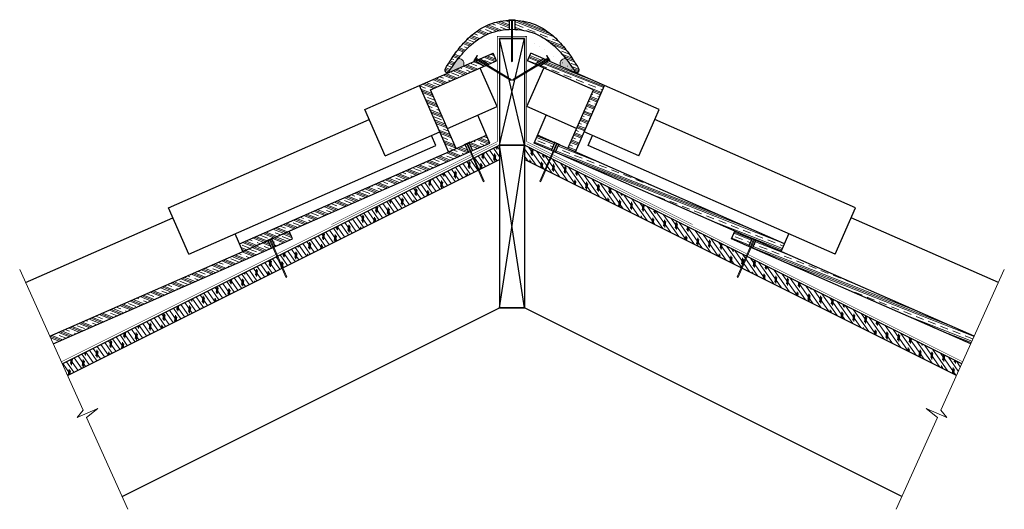
# Model space of a CAD drawing. Units: inches. Extents: x 10.4 to 68.8, y 10 to 39.
import ezdxf

# ---------------------------------------------------------------- set-up
doc = ezdxf.new("R2010")
doc.units = ezdxf.units.IN
doc.header["$LTSCALE"] = 0.375
doc.header["$MEASUREMENT"] = 0
for name, color, linetype, lineweight in [('AREXROOF', 1, 'Continuous', 9), ('ARNOTE', 7, 'Continuous', 15), ('CLAY TILE', 2, 'Continuous', 25), ('CLAY TILE HATCH', 8, 'Continuous', 5), ('DIMS', 7, 'Continuous', 13), ('FASTENER', 42, 'Continuous', 13), ('ROOF STRUCTURE HATCH', 8, 'Continuous', 9), ('WP UNDERLAYMENT', 5, 'Continuous', 13)]:
    doc.layers.add(name, color=color, linetype=linetype, lineweight=lineweight)
doc.layers.add('ROOF STRUCTURE', color=1, linetype='Continuous')
pattern_1 = [(338.4963341365508, (0, 27.53290566009588), (0.171825354084701, 0.4361222422597444), []), (338.4963341365508, (0.02863755901411683, 27.6055927004725), (0.171825354084701, 0.4361222422597444), []), (338.4963341365508, (0.05727511802823365, 27.67827974084912), (0.171825354084701, 0.4361222422597444), []), (338.4963341365508, (0.1145502360564673, 27.82365382160238), (0.171825354084701, 0.4361222422597444), [0.46875, -0.3125])]
pattern_2 = [(125, (0, 27.53290566009588), (-0.2047880110722479, -0.1433941090877615), []), (260, (0.03069695099224319, 27.70699672017588), (0.6963642391514977, -0.122787803762931), [0.3535533919999998, -0.3535533919999998]), (260, (-0.005151576279697201, 27.75819372294394), (0.6963642391514977, -0.122787803762931), [0.3535533919999998, -0.3535533919999998]), (260, (-0.04100010355163758, 27.80939072571201), (0.6963642391514977, -0.122787803762931), [0.3535533919999998, -0.3535533919999998])]
pattern_3 = [(338.4963341365508, (11.70206057672792, 21.84856071864823), (0.171825354084701, 0.4361222422597444), []), (338.4963341365508, (11.73069813574203, 21.92124775902485), (0.171825354084701, 0.4361222422597444), []), (338.4963341365508, (11.75933569475615, 21.99393479940147), (0.171825354084701, 0.4361222422597444), []), (338.4963341365508, (11.81661081278438, 22.13930888015473), (0.171825354084701, 0.4361222422597444), [0.46875, -0.3125])]

# ---------------------------------------------------------------- blocks, each defined once
blk = doc.blocks.new('FASTENER')
at = {"layer": 'FASTENER'}
h = blk.add_hatch(color=256, dxfattribs=at)
h.dxf.hatch_style = 1
edge = h.paths.add_edge_path()
edge.add_line((-0.03124995824119026, -2.460987040352556), (-0.0312500428973479, -0.03124998057418793))
edge.add_line((-0.0312500428973479, -0.03124998057418793), (-0.1875000062035994, -0.03124999403426898))
edge.add_line((-0.1875000062035994, -0.03124999403426898), (-0.1874999822495624, -2.101046447933186e-09))
edge.add_line((-0.1874999822495624, -2.101046447933186e-09), (0.1874999822495695, 2.101046447933186e-09))
edge.add_line((0.1874999822495695, 2.101046447933186e-09), (0.1875000123154891, -0.03124977011118091))
edge.add_line((0.1875000123154891, -0.03124977011118091), (0.03125000043525006, -0.03124978357126551))
edge.add_line((0.03125000043525006, -0.03124978357126551), (0.03125000043525006, -2.460987034240496))
edge.add_line((0.03125000043525006, -2.460987034240496), (7.105427357601002e-15, -2.500000002101046))
edge.add_line((7.105427357601002e-15, -2.500000002101046), (-0.03125000043523585, -2.460987034240496))
blk.add_line((0.03125000043525006, -2.460987034240496), (-0.03124995824119026, -2.460987040352556), dxfattribs=at)
blk.add_lwpolyline([(-0.03124995824119026, -2.460987040352556), (-0.0312500428973479, -0.03124998057418793), (-0.1875000062035994, -0.03124999403426898), (-0.1874999822495624, -2.101046447933186e-09), (0.1874999822495695, 2.101046447933186e-09), (0.1875000123154891, -0.03124977011118091), (0.03125000043525006, -0.03124978357126551), (0.03125000043525006, -2.460987034240496), (7.105427357601002e-15, -2.500000002101046), (-0.03125000043523585, -2.460987034240496)], dxfattribs=at)

msp = doc.modelspace()

# ---------------------------------------------------------------- hatches: boundary and pattern name
at = {"layer": 'CLAY TILE HATCH'}
h = msp.add_hatch(dxfattribs=at)
h.set_pattern_fill('CLAY', color=256, scale=2.5, angle=-21.50366586344915, style=0)
h.set_pattern_definition([(338.4963341365508, (-39.74924564066457, 26.39759279033137), (0.171825354084701, 0.4361222422597444), []), (338.4963341365508, (-39.72060808165045, 26.47027983070799), (0.171825354084701, 0.4361222422597444), []), (338.4963341365508, (-39.69197052263633, 26.54296687108462), (0.171825354084701, 0.4361222422597444), []), (338.4963341365508, (-39.6346954046081, 26.68834095183787), (0.171825354084701, 0.4361222422597444), [0.46875, -0.3125])])
edge = h.paths.add_edge_path()
edge.add_spline(control_points=[(43.35154157878476, 35.92392514129496), (43.14805652539398, 36.25314131109613), (42.69832038482195, 36.84966483781044), (41.938722521195, 37.65781521205709), (40.95775540929814, 38.24805906469776), (40.18980130977678, 38.40752855046416), (39.7764344992305, 38.42508863396947)], knot_values=[0.5170395612042946, 0.5170395612042946, 0.5170395612042946, 0.5170395612042946, 0.640541470867856, 0.7547462431757901, 0.8690216469439581, 1, 1, 1, 1], degree=3, periodic=0)
edge.add_arc((43.4679715183608, 35.99588926287872), 0.1368750000000035, 214.5739820665696, 391.719775275878)
edge.add_spline(control_points=[(43.58440145793682, 36.0678533844625), (43.46657964162819, 36.25847597043516), (43.19819002659368, 36.72758316711217), (42.64919276797515, 37.44007502669653), (41.93870656472599, 38.19603893765061), (40.95775964213411, 38.78624185044467), (40.18980318624518, 38.94571978766918), (39.77643449921153, 38.96328092834711)], knot_values=[0.5155266170728399, 0.5155266170728399, 0.5155266170728399, 0.5155266170728399, 0.5806875196305841, 0.6724564160766473, 0.7765213640698649, 0.8806506724141205, 1, 1, 1, 1], degree=3, periodic=0)
edge.add_line((39.77643449923049, 38.9632809283454), (39.77643449923049, 38.42508863396947))
edge = h.paths.add_edge_path()
edge.add_spline(control_points=[(35.8784476879549, 35.92392514129496), (36.08193274134567, 36.25314131109613), (36.53166888191771, 36.84966483781044), (37.29126674554466, 37.65781521205709), (38.27223385744152, 38.24805906469776), (39.04018795696287, 38.40752855046416), (39.45355476750918, 38.42508863396948)], knot_values=[0, 0, 0, 0, 0.1235019096635614, 0.2377066819714955, 0.3519820857396636, 0.4829604387957054, 0.4829604387957054, 0.4829604387957054, 0.4829604387957054], degree=3, periodic=0)
edge.add_line((39.45355476750917, 38.42508863396948), (39.45355476750917, 38.96328092834538))
edge.add_spline(control_points=[(39.45355476752813, 38.9632809283471), (39.04018608049448, 38.94571978766918), (38.27222962460554, 38.78624185044467), (37.29128270201367, 38.19603893765061), (36.58079649876451, 37.44007502669653), (36.03179924014599, 36.72758316711216), (35.76340962511145, 36.25847597043516), (35.64558780880284, 36.06785338446248)], knot_values=[0, 0, 0, 0, 0.1193493275858794, 0.2234786359301349, 0.3275435839233526, 0.4193124803694159, 0.4844733829271616, 0.4844733829271616, 0.4844733829271616, 0.4844733829271616], degree=3, periodic=0)
edge.add_arc((35.76201774837886, 35.99588926287871), 0.1368750000000009, 149.3694622751673, 328.2802247237746)
h = msp.add_hatch(dxfattribs=at)
h.set_pattern_fill('CLAY', color=256, scale=2.5, angle=-21.50366586344915, style=0)
h.set_pattern_definition(pattern_1)
h.paths.add_polyline_path([(38.24647169130364, 36.35489066333756), (38.70180975215951, 36.55482550353989), (38.50078921335259, 37.01263626308426), (37.72488855140725, 36.67194541187271)])
h.paths.add_polyline_path([(37.96702975380168, 36.23219026089593), (37.44544661606772, 36.54924500811661), (34.11881105917016, 35.08854969234451), (35.84854123460362, 31.14920519755479), (36.30635205003784, 31.35022574482191), (34.77764241712609, 34.83175941200241)])
h = msp.add_hatch(dxfattribs=at)
h.set_pattern_fill('CLAY', color=256, scale=2.5, angle=-21.50366586344915, style=0)
h.set_pattern_definition(pattern_1)
h.paths.add_polyline_path([(41.50510071533242, 36.67194541187271), (40.72920005338707, 37.01263626308426), (40.52817951458016, 36.55482550353989), (40.98351757543603, 36.35489066333756)])
h.paths.add_polyline_path([(44.45234684961358, 34.83175941200241), (42.92363721670183, 31.35022574482191), (43.38144803213604, 31.14920519755478), (45.11117820756951, 35.08854969234451), (41.78454265067194, 36.54924500811661), (41.26295951293798, 36.23219026089593)])
h = msp.add_hatch(dxfattribs=at)
h.set_pattern_fill('CLAY', color=256, scale=2.5, angle=-21.50366586344915, style=0)
h.set_pattern_definition(pattern_1)
h.paths.add_polyline_path([(23.65399756681216, 25.24861543589965), (23.45184745483217, 25.70899868449554), (35.84854123460362, 31.14920519755478), (35.84854124801674, 31.1492051670073), (36.30635206716576, 31.35022570581421), (36.84394329122918, 31.58627713440396), (37.04496382022949, 31.12846633758885)])
h.paths.add_polyline_path([(37.27386926429787, 31.22897662610993), (37.07284866588631, 31.6867873856543), (38.10292302387276, 32.13908364267334), (38.30394359849204, 31.6812728392492)])
h = msp.add_hatch(dxfattribs=at)
h.set_pattern_fill('CLAY', color=256, scale=2.5, angle=-21.50366586344915, style=0)
h.set_pattern_definition(pattern_1)
h.paths.add_polyline_path([(55.57599169992751, 25.24861543589965), (55.7781418119075, 25.70899868449554), (43.38144803213604, 31.14920519755478), (43.38144801872292, 31.1492051670073), (42.9236371995739, 31.35022570581421), (42.38604597551048, 31.58627713440396), (42.18502544651017, 31.12846633758885)])
h.paths.add_polyline_path([(41.95612000244179, 31.22897662610993), (42.15714060085335, 31.6867873856543), (41.1270662428669, 32.13908364267334), (40.92604566824762, 31.6812728392492)])
h = msp.add_hatch(dxfattribs=at)
h.set_pattern_fill('CLAY', color=256, scale=2.5, angle=-21.50366586344915, style=0)
h.set_pattern_definition(pattern_3)
h.paths.add_polyline_path([(25.3707880891584, 26.00244244420665), (26.40086244714485, 26.45473870122569), (26.60188302176412, 25.99692789780156), (25.57180868756996, 25.54463168466228)])
h.paths.add_polyline_path([(12.40725129507372, 19.76419447861548), (12.20148165754922, 20.21992020735941), (24.14648067128883, 25.46486022555965), (24.60429149043784, 25.66588076436656), (25.14188271450126, 25.90193219295631), (25.34290324350157, 25.4441213961412)])
h = msp.add_hatch(dxfattribs=at)
h.set_pattern_fill('CLAY', color=256, scale=2.5, angle=-21.50366586344915, style=0)
h.set_pattern_definition(pattern_3)
h.paths.add_polyline_path([(53.85920117758127, 26.00244244420665), (52.82912681959482, 26.45473870122569), (52.62810624497554, 25.99692789780156), (53.65818057916971, 25.54463168466228)])
h.paths.add_polyline_path([(66.82273797166594, 19.76419447861548), (67.02850760919044, 20.21992020735941), (55.08350859545084, 25.46486022555965), (54.62569777630182, 25.66588076436656), (54.0881065522384, 25.90193219295631), (53.88708602323809, 25.4441213961412)])
at = {"layer": 'DIMS'}
h = msp.add_hatch(color=256, dxfattribs=at)
h.dxf.hatch_style = 1
edge = h.paths.add_edge_path()
edge.add_spline(control_points=[(35.8784476879549, 35.92392514129496), (36.04192840115712, 36.18841874089827), (36.22488775562885, 36.44046219671935), (36.42053010313641, 36.68295410497051)], knot_values=[0.9007780672968564, 0.9007780672968564, 0.9007780672968564, 0.9007780672968564, 0.9999999999999999, 0.9999999999999999, 0.9999999999999999, 0.9999999999999999], degree=3, periodic=0)
edge.add_arc((36.47363775119771, 36.3957777586111), 0.2920456748368984, 324.7602036511065, 460.4773644858841, ccw=False)
edge.add_line((36.71216439859921, 36.22726747800382), (35.90875885959912, 35.87449943731793))
edge.add_arc((35.90759957500049, 35.90779576419163), 0.03331650227830615, 151.0447893189344, 271.99407264153666, ccw=False)
h = msp.add_hatch(color=256, dxfattribs=at)
h.dxf.hatch_style = 1
edge = h.paths.add_edge_path()
edge.add_spline(control_points=[(43.35154157878476, 35.92392514129496), (43.18806086558254, 36.18841874089827), (43.00510151111081, 36.44046219671934), (42.80945916360325, 36.68295410497051)], knot_values=[0.9007780672968566, 0.9007780672968566, 0.9007780672968566, 0.9007780672968566, 1, 1, 1, 1], degree=3, periodic=0)
edge.add_arc((42.75635151554195, 36.3957777586111), 0.2920456748368991, 79.5226355141189, 215.2397963488951)
edge.add_line((42.51782486814046, 36.22726747800383), (43.32123040714053, 35.87449943731794))
edge.add_arc((43.32238969173918, 35.90779576419163), 0.03331650227830533, 268.0059273584265, 396.1525146778574)
at = {"layer": 'ROOF STRUCTURE HATCH'}
h = msp.add_hatch(dxfattribs=at)
h.set_pattern_fill('CORK', color=256, scale=2, angle=125, style=0)
h.set_pattern_definition(pattern_2)
edge = h.paths.add_edge_path()
edge.add_line((38.86499463336983, 31.57602562398895), (38.86499463336983, 30.70756920070633))
edge.add_line((13.24798412590556, 17.8990639469742), (38.86499463336983, 30.70756920070633))
edge.add_line((13.24798412590556, 17.8990639469742), (12.9391050980658, 18.58314990712582))
edge.add_line((12.9391050980658, 18.58314990712582), (38.86499463336983, 31.54609467477783))
h = msp.add_hatch(dxfattribs=at)
h.set_pattern_fill('CORK', color=256, scale=2, angle=125, style=0)
h.set_pattern_definition(pattern_2)
edge = h.paths.add_edge_path()
edge.add_line((40.36499463336983, 31.57602562398895), (40.36499463336983, 30.70756920070633))
edge.add_line((65.9820051408341, 17.8990639469742), (40.36499463336983, 30.70756920070633))
edge.add_line((65.9820051408341, 17.8990639469742), (66.29088416867387, 18.58314990712582))
edge.add_line((66.29088416867387, 18.58314990712582), (40.36499463336983, 31.54609467477783))

# ---------------------------------------------------------------- linework, layer by layer
at = {"layer": 'AREXROOF'}
for p, q in [((13.24798412590556, 17.8990639469742), (36.09589003341713, 29.32301690072998)), ((65.9820051408341, 17.8990639469742), (43.13409923332253, 29.32301690072998))]:
    msp.add_line(p, q, dxfattribs=at)
at = {"layer": 'ARNOTE', "color": 3}
for points in [[(10.41105570927525, 24.18211564311834), (14.17580182504193, 15.84419131286114), (13.82517234178547, 15.39318104460763), (15.0372836425627, 15.93963505878796), (14.37592165460941, 15.39421747537494), (16.8280461871604, 9.955062890196544)], [(68.81893355746442, 24.18211564311834), (65.05418744169774, 15.84419131286114), (65.40481692495419, 15.39318104460763), (64.19270562417697, 15.93963505878796), (64.85406761213025, 15.39421747537494), (62.40194307957927, 9.955062890196544)]]:
    msp.add_lwpolyline(points, dxfattribs=at)
at = {"layer": 'CLAY TILE'}
for p, q in [((39.45355476750917, 38.96328092834629), (39.45355476750917, 38.42508863396948)), ((39.77643449923049, 38.96328092834629), (39.77643449923049, 38.42508863396948)), ((37.72488855140725, 36.67194541187271), (38.50078921335259, 37.01263626308426)), ((38.70180975215951, 36.55482550353989), (38.50078921335259, 37.01263626308426)), ((40.52817951458016, 36.55482550353989), (40.72920005338707, 37.01263626308426)), ((41.50510071533242, 36.67194541187271), (40.72920005338707, 37.01263626308426)), ((34.11881105917016, 35.08854969234451), (37.72488855140725, 36.67194541187271)), ((34.77764241712609, 34.83175941200241), (38.24647169130364, 36.35489066333756)), ((37.44544659870186, 36.54924501867279), (37.96702973859826, 36.23219027013764)), ((37.72488855140725, 36.67194541187271), (38.24647169130364, 36.35489066333756)), ((38.24647169130364, 36.35489066333756), (38.70180975215951, 36.55482550353989)), ((40.98351757543603, 36.35489066333756), (40.52817951458016, 36.55482550353989)), ((41.50510071533242, 36.67194541187271), (40.98351757543603, 36.35489066333756)), ((44.45234684961358, 34.83175941200241), (40.98351757543603, 36.35489066333756)), ((41.7845426680378, 36.54924501867279), (41.26295952814141, 36.23219027013764)), ((45.11117820756951, 35.08854969234451), (41.50510071533242, 36.67194541187271)), ((38.73999463336983, 33.84120668859467), (37.73489193933526, 36.13026066513046)), ((40.48999463336983, 33.84120668859467), (41.49509732740441, 36.13026066513046)), ((30.87815636366476, 33.66560778881635), (34.11881105917016, 35.08854969234451)), ((35.84854124801674, 31.1492051670073), (34.11881105917016, 35.08854969234451)), ((43.38144801872292, 31.1492051670073), (45.11117820756951, 35.08854969234451)), ((48.35154937522927, 33.66573228330597), (45.11117820756951, 35.08854969234451)), ((36.30635206716576, 31.35022570581421), (34.77764241712609, 34.83175941200241)), ((42.9236371995739, 31.35022570581421), (44.45234684961358, 34.83175941200241)), ((32.08558635728875, 30.91931672782883), (30.87815636366476, 33.66560778881635)), ((35.78274511116066, 32.54270537586197), (38.73999463336983, 33.84120668859467)), ((38.30394359849204, 31.6812728392492), (37.57931600826302, 33.3315633127211)), ((43.447244155579, 32.54270537586197), (40.48999463336983, 33.84120668859467)), ((40.92604566824762, 31.6812728392492), (41.65067325847664, 33.3315633127211)), ((48.08986853378335, 33.06977166624054), (48.35129367130318, 33.66514988632187)), ((19.23703829981945, 27.84323680014244), (31.14012073295632, 33.06977166624054)), ((47.14440290945092, 30.91931672782883), (48.08986853378335, 33.06977166624054)), ((59.99295096692022, 27.84323680014244), (48.08986853378335, 33.06977166624054)), ((32.08536403196373, 30.91921909542069), (35.32493429201165, 32.34168483705506)), ((35.09466134326973, 31.52904583902344), (34.83187716024437, 32.12674661369309)), ((37.07284866588631, 31.6867873856543), (38.10292302387276, 32.13908364267334)), ((42.15714060085335, 31.6867873856543), (41.1270662428669, 32.13908364267334)), ((47.14462523477593, 30.91921909542069), (43.90505497472802, 32.34168483705506)), ((44.13532792346993, 31.52904583902344), (44.39811210649529, 32.12674661369309)), ((23.45297702001282, 25.70642617596572), (37.07284865787531, 31.68678740389882)), ((37.04496382492104, 31.12846632690415), (36.84394328611413, 31.58627714605316)), ((37.27386926429787, 31.22897662610993), (37.07284866588631, 31.6867873856543)), ((37.27386926429787, 31.22897662610993), (38.30394359849204, 31.6812728392492)), ((41.95612000244179, 31.22897662610993), (40.92604566824762, 31.6812728392492)), ((41.95612000244179, 31.22897662610993), (42.15714060085335, 31.6867873856543)), ((55.77701224672684, 25.70642617596572), (42.15714060886435, 31.68678740389882)), ((42.18502544181862, 31.12846632690415), (42.38604598062554, 31.58627714605316)), ((20.44446831245303, 25.09694573497272), (35.09441595094719, 31.52960403652176)), ((23.65399756681216, 25.24861543589965), (37.27386926429787, 31.22897662610993)), ((35.84854124801674, 31.1492051670073), (36.30635206716576, 31.35022570581421)), ((55.57599169992751, 25.24861543589965), (41.95612000244179, 31.22897662610993)), ((43.38144801872292, 31.1492051670073), (42.9236371995739, 31.35022570581421)), ((58.78552095428664, 25.09694573497272), (44.13557331579247, 31.52960403652176)), ((20.44446831245303, 25.09694573497272), (19.23703829981945, 27.84323680014244)), ((58.78552095428664, 25.09694573497272), (59.99295096692022, 27.84323680014244)), ((10.75940369591439, 23.41061630056491), (19.4987470653375, 27.24798205502377)), ((68.47058557082528, 23.41061630056491), (59.73124220140217, 27.24798205502377)), ((23.6539979812764, 25.24861449198527), (23.19105096267304, 26.3029451092916)), ((25.37078814876304, 26.0024425038113), (26.40086244714485, 26.45473870122569)), ((26.60188298595176, 25.99692788207668), (26.40086244714485, 26.45473870122569)), ((52.6281062807879, 25.99692788207668), (52.82912681959482, 26.45473870122569)), ((53.85920111797662, 26.0024425038113), (52.82912681959482, 26.45473870122569)), ((55.57599128546326, 25.24861449198527), (56.03893830406663, 26.3029451092916)), ((12.20030297565839, 20.2194026589032), (25.37078814876304, 26.00244244420665)), ((25.34290330779777, 25.4441213854565), (25.14188270938621, 25.90193220460552)), ((25.57180868756996, 25.54463168466228), (25.37078814876304, 26.00244244420665)), ((25.57180868756996, 25.54463168466228), (26.60188298595176, 25.99692788207668)), ((53.65818057916971, 25.54463168466228), (52.6281062807879, 25.99692788207668)), ((53.65818057916971, 25.54463168466228), (53.85920111797662, 26.00244244420665)), ((67.02968629108128, 20.2194026589032), (53.85920111797662, 26.00244244420665)), ((53.8870859589419, 25.4441213854565), (54.08810655735346, 25.90193220460552)), ((12.40607261319148, 19.76367693014021), (25.57180868756996, 25.54463168466228)), ((66.82391665354818, 19.76367693014021), (53.65818057916971, 25.54463168466228))]:
    msp.add_line(p, q, dxfattribs=at)
for centre, radius, start, end in [((35.76201774837887, 35.99588926287872), 0.1368750000000013, 148.2802247238584, 328.2802247238574), ((35.76201774837887, 35.99588926287872), 0.1368750000000028, 148.2802247238516, 328.2802247238574), ((43.4679715183608, 35.99588926287872), 0.1368750000000028, 211.7197752761435, 31.71977527614838)]:
    msp.add_arc(centre, radius, start, end, dxfattribs=at)
for points, knots in [([(35.64558780880284, 36.06785338446248), (35.76340962511145, 36.25847597043516), (36.03179924014599, 36.72758316711216), (36.58079649876451, 37.44007502669653), (37.29128270201367, 38.19603893765061), (38.31872965691706, 38.81421936266598), (39.61499463336983, 39.05275740395746), (40.91125960982261, 38.81421936266598), (41.93870656472599, 38.19603893765061), (42.64919276797515, 37.44007502669653), (43.19819002659368, 36.72758316711217), (43.46657964162819, 36.25847597043516), (43.58440145793682, 36.0678533844625)], [0, 0, 0, 0, 0.0651609025577457, 0.1569297990038089, 0.2609947469970267, 0.3651240553412822, 0.5000000000000008, 0.6348759446587193, 0.7390052530029749, 0.8430702009961926, 0.9348390974422558, 1, 1, 1, 1]), ([(35.8784476879549, 35.92392514129496), (36.08193274134567, 36.25314131109613), (36.53166888191771, 36.84966483781044), (37.29126674554466, 37.65781521205709), (38.31873504683581, 38.2760386379654), (39.61499463336983, 38.51455825889583), (40.91125421990385, 38.2760386379654), (41.938722521195, 37.65781521205709), (42.69832038482195, 36.84966483781044), (43.14805652539398, 36.25314131109613), (43.35154157878476, 35.92392514129496)], [0, 0, 0, 0, 0.1235019096635614, 0.2377066819714955, 0.3519820857396636, 0.5, 0.6480179142603365, 0.7622933180285045, 0.8764980903364387, 1, 1, 1, 1])]:
    msp.add_open_spline(points, degree=3, knots=knots, dxfattribs=at)
at = {"layer": 'DIMS'}
for centre, radius, start, end in [((36.47363775119771, 36.3957777586111), 0.2920456748368985, 324.7602036511065, 100.4773644858811), ((42.75635151554195, 36.3957777586111), 0.2920456748368985, 79.52263551411895, 215.2397963488935), ((35.90759957500049, 35.90779576419163), 0.03331650227830682, 151.0447893187834, 271.9940726415615), ((43.32238969173918, 35.90779576419163), 0.03331650227830682, 268.0059273584385, 28.95521068121656)]:
    msp.add_arc(centre, radius, start, end, dxfattribs=at)
at = {"layer": 'ROOF STRUCTURE'}
for p, q in [((40.36499463336983, 37.88695718736633), (38.86499463336983, 37.88695718736633)), ((38.86499463336983, 37.88695718736633), (38.86499463336983, 31.54609467477783)), ((38.86499463336983, 37.88695718736633), (40.36499463336983, 37.88695718736633)), ((40.36499463336983, 31.54609467477783), (38.86499463336983, 37.88695718736633)), ((38.86499463336983, 37.88695718736633), (38.86499463336983, 31.54609467477783)), ((38.86499463336983, 31.54609467477783), (40.36499463336983, 37.88695718736633)), ((40.36499463336983, 37.88695718736633), (40.36499463336983, 21.9030515143393)), ((40.36499463336983, 37.88695718736633), (40.36499463336983, 30.70756920070633)), ((12.9391050980658, 18.58314990712582), (38.86499463336983, 31.54609467477783)), ((38.86499463336983, 31.57602562398895), (38.86499463336983, 30.70756920070633)), ((38.86499463336983, 31.54609467477783), (40.36499463336983, 31.54609467477783)), ((40.36499463336983, 31.54609467477783), (38.86499463336983, 31.54609467477783)), ((38.86499463336983, 21.9030515143393), (40.36499463336983, 31.54609467477783)), ((40.36499463336983, 21.9030515143393), (38.86499463336983, 31.54609467477783)), ((66.29088416867387, 18.58314990712582), (40.36499463336983, 31.54609467477783)), ((13.24798412590556, 17.8990639469742), (38.86499463336983, 30.70756920070633)), ((38.86499463336983, 30.73750014991745), (38.86499463336983, 21.9030515143393)), ((65.9820051408341, 17.8990639469742), (40.36499463336983, 30.70756920070633)), ((16.48607904834614, 10.71359375042447), (38.86499463336983, 21.9030515143393)), ((38.86499463336983, 21.9030515143393), (40.36499463336983, 21.9030515143393)), ((40.36499463336983, 21.9030515143393), (38.86499463336983, 21.9030515143393)), ((62.74391021839352, 10.71359375042447), (40.36499463336983, 21.9030515143393))]:
    msp.add_line(p, q, dxfattribs=at)
at = {"layer": 'WP UNDERLAYMENT', "const_width": 0.03}
for points in [[(28.90129559057274, 26.84375365467056), (38.73999463336983, 31.76310314078383), (38.73999463336983, 38.01195718736633), (40.48999463336983, 38.01195718736633)], [(50.32869367616692, 26.84375365467056), (40.48999463336983, 31.76310314078383), (40.48999463336983, 38.01195718736633), (38.73999463336983, 38.01195718736633)], [(12.8824195674326, 18.7086934764679), (38.73999463336983, 31.63748089713421)], [(66.34756969930706, 18.7086934764679), (40.48999463336983, 31.63748089713421)]]:
    msp.add_lwpolyline(points, dxfattribs=at)

# ---------------------------------------------------------------- block references
at = {"layer": 'FASTENER'}
msp.add_blockref('FASTENER', (39.61499479665193, 38.9964505503284), dxfattribs=at)
at = {"layer": 'FASTENER', "xscale": -1}
for p, rotation in [((37.44490729324539, 36.70713374474514), 58.70583671470434), ((36.94329377352083, 31.66844596744087), 23.70583809526748), ((25.24123325639756, 25.98410102599323), 23.70583809526748)]:
    msp.add_blockref('FASTENER', p, dxfattribs=dict(at, rotation=rotation))
at = {"layer": 'FASTENER'}
for p, rotation in [((41.78508197349427, 36.70713374474514), 301.2941632852957), ((42.28669549321884, 31.66844596744087), 336.2941619047326), ((53.98875601034211, 25.98410102599323), 336.2941619047326)]:
    msp.add_blockref('FASTENER', p, dxfattribs=dict(at, rotation=rotation))

doc.saveas('drawing.dxf')
